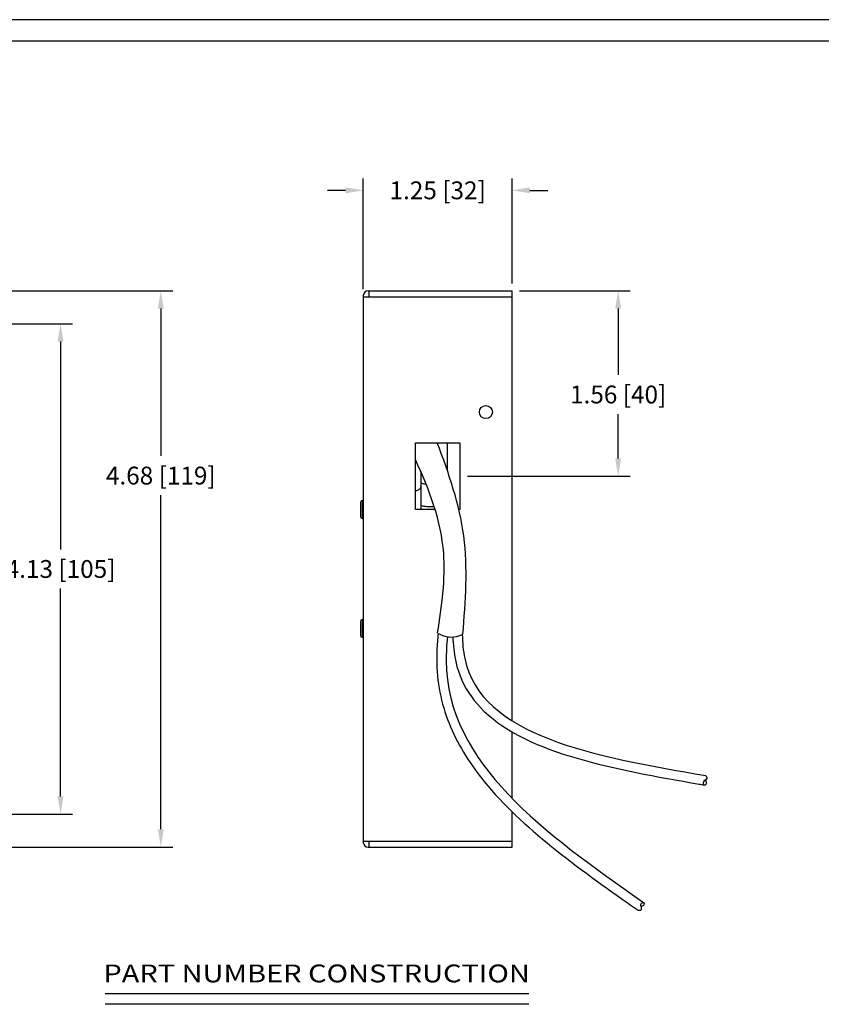
# Model space of a CAD drawing. Units: inches. Extents: x 99.7 to 123.2, y -18.8 to -1.8.
# Drawn here: x 106.5 to 113.2, y -10.1 to -1.8 of the extents above; entities that cross this region are included whole.
import ezdxf
from ezdxf.enums import TextEntityAlignment as Align

# ---------------------------------------------------------------- set-up
doc = ezdxf.new("R2010")
doc.units = ezdxf.units.IN
doc.header["$MEASUREMENT"] = 0
for name, color, linetype in [('5', 7, 'Continuous'), ('GEOM', 7, 'Continuous'), ('TEXT', 7, 'Continuous'), ('VISIBLE', 7, 'Continuous')]:
    doc.layers.add(name, color=color, linetype=linetype)
doc.layers.add('DIM', color=14, linetype='Continuous', lineweight=9)
doc.layers.add('TANGENT EDGES', color=7, linetype='Continuous', lineweight=0)
doc.dimstyles.get("Standard").update_dxf_attribs({"dimtxt": 0.18, "dimasz": 0.18, "dimexe": 0.18, "dimexo": 0.0625, "dimgap": 0.09, "dimtad": 0, "dimtih": 1, "dimtoh": 1, "dimdec": 4, "dimzin": 0, "dimdsep": 46, "dimtxsty": 'Standard', "dimcen": 0.09, "dimadec": 0, "dimazin": 0, "dimtfac": 1, "dimtdec": 4, "dimtofl": 0, "dimtmove": 0, "dimatfit": 3, "dimfxl": 0, "dimtolj": 1, "dimtzin": 0, "dimarcsym": 0})

# ---------------------------------------------------------------- blocks, each defined once
blk = doc.blocks.new('*D1')
at = {"layer": 'Defpoints', "color": 0, "transparency": 16777216}
for p in [(109.3644, -3.2673), (110.6144, -4.1122), (109.3644, -4.1622)]:
    blk.add_point(p, dxfattribs=at)
at = {"layer": 'DIM', "color": 0, "lineweight": -2, "transparency": 16777216}
for p, q in [((109.3644, -4.0997), (109.3644, -3.1673)), ((110.6144, -4.0497), (110.6144, -3.1673)), ((109.2144, -3.2673), (109.0644, -3.2673)), ((110.7644, -3.2673), (110.9144, -3.2673))]:
    blk.add_line(p, q, dxfattribs=at)
at = {"layer": 'DIM', "color": 0, "transparency": 16777216}
for points in [[(109.2144, -3.2423), (109.2144, -3.2923), (109.3644, -3.2673)], [(110.7644, -3.2423), (110.7644, -3.2923), (110.6144, -3.2673)]]:
    blk.add_solid(points, dxfattribs=at)
at = {"layer": 'DIM', "color": 0, "transparency": 16777216, "insert": (109.9894, -3.2673), "char_height": 0.15, "attachment_point": 5}
blk.add_mtext('\\A1;1.25 [32]', dxfattribs=at)
blk = doc.blocks.new('*D4')
at = {"layer": 'Defpoints', "color": 0, "transparency": 16777216}
for p in [(105.697, -4.3897), (105.697, -8.5147), (106.8191, -8.5147)]:
    blk.add_point(p, dxfattribs=at)
at = {"layer": 'DIM', "color": 0, "lineweight": -2, "transparency": 16777216}
for p, q in [((105.7595, -4.3897), (106.9191, -4.3897)), ((106.8191, -4.5397), (106.8191, -6.2872)), ((106.8191, -8.3647), (106.8191, -6.6172)), ((105.7595, -8.5147), (106.9191, -8.5147))]:
    blk.add_line(p, q, dxfattribs=at)
at = {"layer": 'DIM', "color": 0, "transparency": 16777216}
for points in [[(106.7941, -4.5397), (106.8441, -4.5397), (106.8191, -4.3897)], [(106.7941, -8.3647), (106.8441, -8.3647), (106.8191, -8.5147)]]:
    blk.add_solid(points, dxfattribs=at)
at = {"layer": 'DIM', "color": 0, "transparency": 16777216, "insert": (106.8191, -6.4522), "char_height": 0.15, "attachment_point": 5}
blk.add_mtext('\\A1;4.13 [105]', dxfattribs=at)
blk = doc.blocks.new('*D5')
at = {"layer": 'Defpoints', "color": 0, "transparency": 16777216}
for p in [(105.937, -4.1122), (105.937, -8.7922), (107.6619, -8.7922)]:
    blk.add_point(p, dxfattribs=at)
at = {"layer": 'DIM', "color": 0, "lineweight": -2, "transparency": 16777216}
for p, q in [((105.9995, -4.1122), (107.7619, -4.1122)), ((107.6619, -4.2622), (107.6619, -5.5017)), ((107.6619, -8.6422), (107.6619, -5.8317)), ((105.9995, -8.7922), (107.7619, -8.7922))]:
    blk.add_line(p, q, dxfattribs=at)
at = {"layer": 'DIM', "color": 0, "transparency": 16777216}
for points in [[(107.6369, -4.2622), (107.6869, -4.2622), (107.6619, -4.1122)], [(107.6369, -8.6422), (107.6869, -8.6422), (107.6619, -8.7922)]]:
    blk.add_solid(points, dxfattribs=at)
at = {"layer": 'DIM', "color": 0, "transparency": 16777216, "insert": (107.6619, -5.6667), "char_height": 0.15, "attachment_point": 5}
blk.add_mtext('\\A1;4.68 [119]', dxfattribs=at)
blk = doc.blocks.new('*D7')
at = {"layer": 'Defpoints', "color": 0, "transparency": 16777216}
for p in [(110.6144, -4.1122), (110.1769, -5.6722), (111.5068, -5.6722)]:
    blk.add_point(p, dxfattribs=at)
at = {"layer": 'DIM', "color": 0, "lineweight": -2, "transparency": 16777216}
for p, q in [((110.6769, -4.1122), (111.6068, -4.1122)), ((111.5068, -4.2622), (111.5068, -4.8197)), ((111.5068, -5.5222), (111.5068, -5.1497)), ((110.2394, -5.6722), (111.6068, -5.6722))]:
    blk.add_line(p, q, dxfattribs=at)
at = {"layer": 'DIM', "color": 0, "transparency": 16777216}
for points in [[(111.4818, -4.2622), (111.5318, -4.2622), (111.5068, -4.1122)], [(111.4818, -5.5222), (111.5318, -5.5222), (111.5068, -5.6722)]]:
    blk.add_solid(points, dxfattribs=at)
at = {"layer": 'DIM', "color": 0, "transparency": 16777216, "insert": (111.5068, -4.9847), "char_height": 0.15, "attachment_point": 5}
blk.add_mtext('\\A1;1.56 [40]', dxfattribs=at)

msp = doc.modelspace()

# ---------------------------------------------------------------- linework, layer by layer
at = {"layer": '5', "color": 7, "linetype": 'Continuous', "ltscale": 0.001128, "flags": 128}
for points in [[(110.7563, -10.0264), (107.1955, -10.0264)], [(110.7563, -10.114), (107.1955, -10.114)]]:
    msp.add_lwpolyline(points, dxfattribs=at)
at = {"layer": 'GEOM'}
msp.add_arc((110.1048, -6.8116), 0.2134, 237.10083, 296.98854, dxfattribs=at)
for points, knots in [([(110.2017, -7.0017), (110.2231, -6.7234), (110.2657, -6.1705), (110.0834, -5.6491), (109.9865, -5.3912)], [0, 0, 0, 0, 0.827087, 1.64273, 1.64273, 1.64273, 1.64273]), ([(109.9889, -6.9907), (110.023, -6.7647), (110.099, -6.26), (109.9206, -5.7883), (109.8019, -5.5305)], [0, 0, 0, 0, 0.673351, 1.50369, 1.50369, 1.50369, 1.50369]), ([(109.9936, -6.9937), (109.9888, -7.042), (109.9849, -7.0903), (109.9741, -7.3306), (110.0017, -7.5156), (110.1208, -7.857), (110.2109, -8.0155), (110.6226, -8.5661), (111.0774, -8.9009), (111.5851, -9.2603), (111.6297, -9.2917), (111.6742, -9.3231)], [1.501092, 1.501092, 1.501092, 1.501092, 1.63803, 1.63803, 2.18439, 2.18439, 2.730749, 2.730749, 4.203016, 4.203016, 4.344361, 4.344361, 4.344361, 4.344361]), ([(110.0714, -7.0223), (110.0648, -7.0904), (110.0042, -8.0481), (110.8935, -8.6749), (111.7203, -9.2577)], [1.520753, 1.520753, 1.520753, 1.520753, 1.719036, 4.344361, 4.344361, 4.344361, 4.344361]), ([(110.1172, -7.0246), (110.1176, -7.0371), (110.1181, -7.0496), (110.1253, -7.1778), (110.1485, -7.2895), (110.2376, -7.486), (110.3012, -7.5723), (110.571, -7.8331), (110.8465, -7.9529), (111.4759, -8.1367), (111.8314, -8.1998), (112.2008, -8.2641), (112.2151, -8.2666), (112.2295, -8.2691)], [1.647121, 1.647121, 1.647121, 1.647121, 1.683857, 1.683857, 2.026333, 2.026333, 2.368809, 2.368809, 3.215354, 3.215354, 4.061898, 4.061898, 4.09617, 4.09617, 4.09617, 4.09617]), ([(110.1967, -7.0042), (110.1981, -7.0737), (110.2636, -7.8458), (111.298, -8.0258), (112.2432, -8.1903)], [1.628724, 1.628724, 1.628724, 1.628724, 1.841671, 4.09617, 4.09617, 4.09617, 4.09617])]:
    msp.add_open_spline(points, degree=3, knots=knots, dxfattribs=at)
for points in [[(112.2432, -8.1903), (112.2533, -8.2144), (112.2382, -8.2297), (112.2242, -8.2424), (112.2295, -8.2691), (112.2493, -8.2568), (112.2415, -8.2288)], [(111.6742, -9.3231), (111.7008, -9.3188), (111.7002, -9.2905), (111.7021, -9.2643), (111.7203, -9.2577), (111.7231, -9.2774), (111.7008, -9.2919)]]:
    msp.add_spline(points, degree=3, dxfattribs=at)
at = {"layer": 'TANGENT EDGES'}
for p, q in [((109.3549, -5.8772), (109.3549, -6.0272)), ((109.3549, -6.8772), (109.3549, -7.0272))]:
    msp.add_line(p, q, dxfattribs=at)
at = {"layer": 'TEXT'}
for p, q in [((123.2498, -1.8319), (99.737, -1.8319)), ((123.066, -2.0119), (99.9208, -2.0119))]:
    msp.add_line(p, q, dxfattribs=at).dxf.unprotected_set("ltscale", 0)
at = {"layer": 'VISIBLE'}
for p, q in [((109.4044, -4.1122), (109.4144, -4.1122)), ((109.4144, -4.1122), (110.6144, -4.1122)), ((109.4144, -4.1622), (109.4144, -4.1122)), ((110.6144, -4.1622), (110.6144, -4.1122)), ((109.3644, -4.1522), (109.3644, -4.1622)), ((109.3644, -4.1622), (109.4144, -4.1622)), ((109.3644, -4.1622), (109.3644, -8.7422)), ((109.4144, -4.1622), (110.6144, -4.1622)), ((109.4144, -4.1622), (109.4144, -4.1622)), ((110.6144, -7.7289), (110.6144, -4.1622)), ((109.8019, -5.3912), (110.1769, -5.3912)), ((109.8019, -5.9532), (109.8019, -5.3912)), ((110.0681, -5.3912), (110.0681, -5.6163)), ((110.1769, -5.3912), (110.1769, -5.9532)), ((109.8475, -5.6323), (109.8475, -5.757)), ((109.8475, -5.757), (109.8475, -5.9532)), ((109.3549, -5.8772), (109.3644, -5.8772)), ((109.3394, -5.8927), (109.3394, -6.0117)), ((109.968, -5.9532), (109.8019, -5.9532)), ((110.1769, -5.9532), (110.1678, -5.9532)), ((109.3549, -6.0272), (109.3644, -6.0272)), ((109.3394, -6.8927), (109.3394, -7.0117)), ((109.3549, -6.8772), (109.3644, -6.8772)), ((109.3549, -7.0272), (109.3644, -7.0272)), ((110.6144, -8.3806), (110.6144, -7.8228)), ((110.6144, -8.7422), (110.6144, -8.4941)), ((109.3644, -8.7422), (109.3644, -8.7522)), ((109.3644, -8.7422), (109.4144, -8.7422)), ((109.4144, -8.7922), (109.4144, -8.7422)), ((109.4144, -8.7422), (110.6144, -8.7422)), ((109.4144, -8.7422), (110.6144, -8.7422)), ((109.4144, -8.7422), (109.4144, -8.7422)), ((110.6144, -8.7922), (110.6144, -8.7422)), ((109.4044, -8.7922), (109.4144, -8.7922)), ((109.4144, -8.7922), (110.6144, -8.7922))]:
    msp.add_line(p, q, dxfattribs=at)
msp.add_circle((110.3954, -5.1322), 0.055, dxfattribs=at)
for centre, radius, start, end in [((109.4044, -4.1522), 0.04, 90, 180), ((109.3549, -5.8927), 0.0155, 90, 180), ((109.3549, -6.0117), 0.0155, 180, 270), ((109.3549, -6.8927), 0.0155, 90, 180), ((109.3549, -7.0117), 0.0155, 180, 270), ((109.4044, -8.7522), 0.04, 180, 270)]:
    msp.add_arc(centre, radius, start, end, dxfattribs=at)
for points, knots in [([(109.8475, -5.757), (109.8475, -5.7594), (109.8472, -5.7618), (109.8444, -5.7712), (109.8392, -5.7781), (109.8236, -5.7901), (109.8137, -5.7953), (109.8019, -5.7995)], [2.8236796, 2.8236796, 2.8236796, 2.8236796, 2.864802, 2.864802, 2.988202, 2.988202, 3.1042853, 3.1042853, 3.1042853, 3.1042853]), ([(109.8932, -5.7418), (109.8811, -5.7394), (109.8698, -5.7363), (109.8555, -5.7306), (109.8513, -5.7288), (109.8475, -5.7268)], [3.3852951, 3.3852951, 3.3852951, 3.3852951, 3.486259, 3.486259, 3.5314475, 3.5314475, 3.5314475, 3.5314475]), ([(109.9609, -5.9304), (109.9479, -5.9309), (109.9346, -5.9308), (109.9055, -5.9295), (109.89, -5.9279), (109.8654, -5.9239), (109.8557, -5.9217), (109.8475, -5.9191)], [3.1361693, 3.1361693, 3.1361693, 3.1361693, 3.236765, 3.236765, 3.3614978, 3.3614978, 3.4586311, 3.4586311, 3.4586311, 3.4586311])]:
    msp.add_open_spline(points, degree=3, knots=knots, dxfattribs=at)

# ---------------------------------------------------------------- texts
at = {"layer": '5', "color": 7, "width": 1.024383}
e = msp.add_text('PART NUMBER CONSTRUCTION', height=0.15, dxfattribs=at)
e.set_placement((107.1792, -9.9295), (110.7646, -9.9295), align=Align.FIT)
e.dxf.unprotected_set("ltscale", 0)

# ---------------------------------------------------------------- dimensions: what is measured, and where the dimension line sits
at = {"layer": 'DIM'}
for base, p1, p2, angle, picture, middle in [((109.3644, -3.2673), (110.6144, -4.1122), (109.3644, -4.1622), 180, '*D1', (109.9894, -3.2673)), ((107.6619, -8.7922), (105.937, -4.1122), (105.937, -8.7922), 90, '*D5', (107.6619, -5.6667)), ((111.5068, -5.6722), (110.6144, -4.1122), (110.1769, -5.6722), 90, '*D7', (111.5068, -4.9847)), ((106.8190514684, -8.514681026), (105.6970483593, -4.389681026), (105.6970483593, -8.514681026), 90, '*D4', (106.8190514684, -6.452181026))]:
    dim = msp.add_linear_dim(base=base, p1=p1, p2=p2, angle=angle, dimstyle='Standard', override={"dimtxt": 0.15, "dimasz": 0.15, "dimexe": 0.1, "dimdec": 2, "dimzin": 4, "dimazin": 1, "dimtdec": 2}, dxfattribs=at)
    dim.commit()
    dim.dimension.update_dxf_attribs({"geometry": picture, "text_midpoint": middle, "dimtype": 160})

doc.saveas('drawing.dxf')
